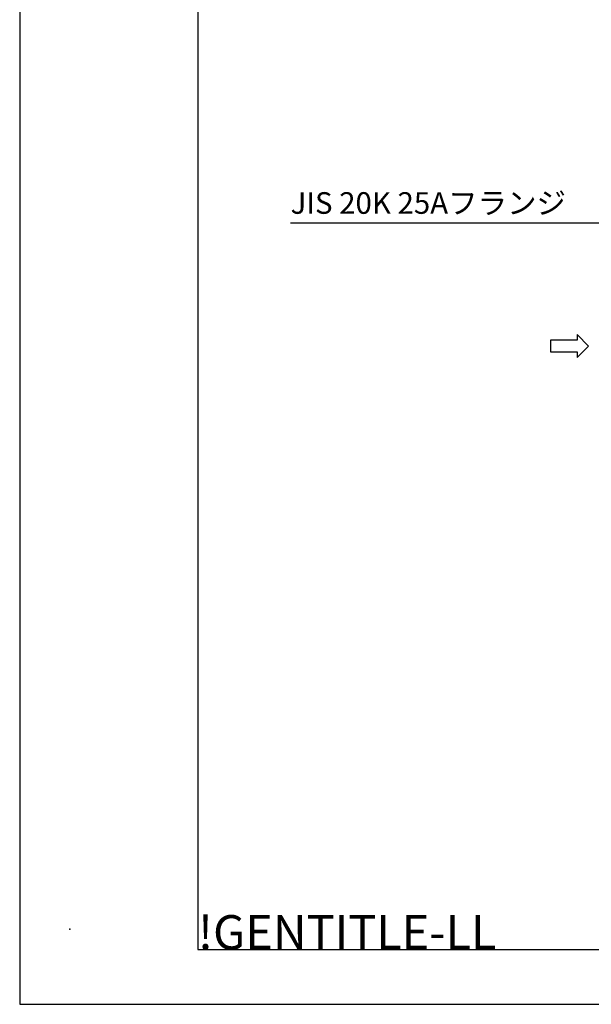
# Model space of a CAD drawing. Extents: x -44 to 2774, y -66 to 1747.
# Drawn here: x -44 to 456, y -66 to 796 of the extents above; entities that cross this region are included whole.
import ezdxf

# ---------------------------------------------------------------- set-up
doc = ezdxf.new("R2010")
doc.units = 0
doc.header["$LTSCALE"] = 6
doc.layers.get('0').update_dxf_attribs({"linetype": 'CONTINUOUS'})
for name, color, linetype in [('AM_0', 7, 'CONTINUOUS'), ('AM_5', 3, 'CONTINUOUS'), ('AM_BOR', 7, 'CONTINUOUS')]:
    doc.layers.add(name, color=color, linetype=linetype)
doc.styles.add('ACJISTS', font='txt.shx', dxfattribs={"height": 1, "bigfont": 'extfont.shx'})
doc.styles.get("Standard").update_dxf_attribs({"font": 'isocp.shx', "bigfont": 'EXTFONT.SHX'})

# ---------------------------------------------------------------- blocks, each defined once
blk = doc.blocks.new('KY_A3_1')
at = {"layer": 'AM_BOR', "linetype": 'CONTINUOUS'}
for p, q in [((0, 297), (0, 0)), ((0, 0), (420, 0))]:
    blk.add_line(p, q, dxfattribs=at)
at = {"layer": 'AM_BOR', "color": 5, "linetype": 'CONTINUOUS'}
for p, q in [((26, 290), (26, 8)), ((26, 8), (410, 8))]:
    blk.add_line(p, q, dxfattribs=at)
at = {"layer": 'AM_BOR'}
blk.add_text('!GENTITLE-LL', height=5, dxfattribs=at).set_placement((26, 8))
blk = doc.blocks.new('*U106')
at = {"layer": 'AM_5', "color": 2, "style": 'ACJISTS'}
blk.add_text('JIS 20K 25Aフランジ', height=18.9, dxfattribs=at).set_placement((193.3, 625.77))
blk = doc.blocks.new('*S37')
at = {"layer": 'AM_5'}
for p, q in [((193.3, 617.89), (476.8, 617.89)), ((476.8, 617.89), (488.13, 590.13))]:
    blk.add_line(p, q, dxfattribs=at)
at = {"layer": 'AM_5', "linetype": 'CONTINUOUS'}
for p, q in [((483.44, 588.22), (495.28, 572.64)), ((488.13, 590.13), (495.28, 572.64)), ((495.28, 572.64), (492.82, 592.05))]:
    blk.add_line(p, q, dxfattribs=at)
at = {"layer": 'AM_0'}
blk.add_blockref('*U106', (0, 0), dxfattribs=at)

msp = doc.modelspace()

# ---------------------------------------------------------------- linework, layer by layer
msp.add_point((0, 0))
at = {"layer": 'AM_0'}
for p, q in [((444.131, 520.136), (454.131, 510.136)), ((444.131, 520.136), (444.131, 515.136)), ((444.131, 515.136), (420.628, 515.136)), ((420.628, 515.136), (420.628, 505.136)), ((454.131, 510.136), (444.131, 500.136)), ((420.628, 505.136), (444.131, 505.136)), ((444.131, 505.136), (444.131, 500.136))]:
    msp.add_line(p, q, dxfattribs=at)

# ---------------------------------------------------------------- block references
at = {"layer": 'AM_0', "xscale": 6, "yscale": 6, "zscale": 6}
msp.add_blockref('KY_A3_1', (-43.78, -65.631), dxfattribs=at)
at = {"layer": 'AM_5'}
msp.add_blockref('*S37', (0, 0), dxfattribs=at)

doc.saveas('drawing.dxf')
